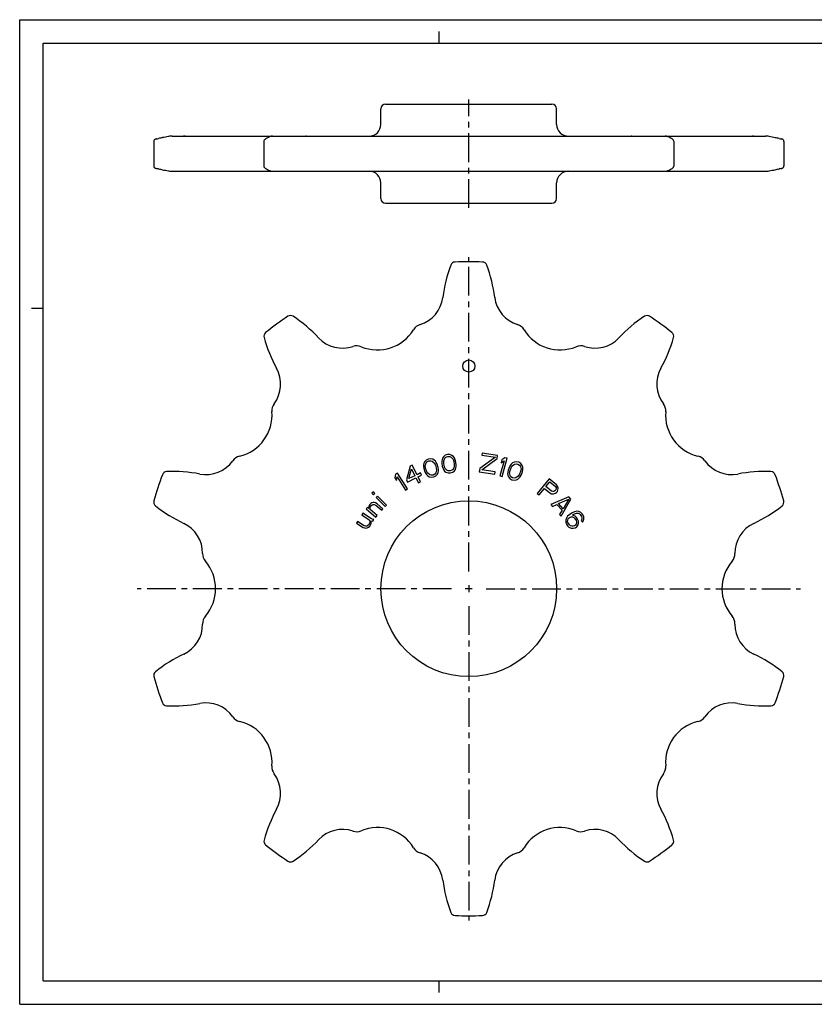
# Model space of a CAD drawing. Units: millimetres. Extents: x 0 to 594, y 0 to 420.
# Drawn here: x 0 to 339, y 0 to 420 of the extents above; entities that cross this region are included whole.
import ezdxf

# ---------------------------------------------------------------- set-up
doc = ezdxf.new("R2010")
doc.units = ezdxf.units.MM
doc.header["$LTSCALE"] = 32.67
doc.linetypes.add('CENTER', pattern=[0.6, 0.375, -0.075, 0.075, -0.075])
doc.layers.get('0').update_dxf_attribs({"linetype": 'CONTINUOUS'})
doc.layers.add('1_AXIS', color=7, linetype='CONTINUOUS')

msp = doc.modelspace()

# ---------------------------------------------------------------- linework, layer by layer
at = {"color": 7, "linetype": 'CONTINUOUS'}
for p, q in [((0, 0), (0, 420)), ((0, 420), (594, 420)), ((179, 410), (179, 415)), ((10, 10), (10, 410)), ((10, 410), (584, 410)), ((65.04, 370.34), (318.23, 370.34)), ((106.15, 369.81), (105.69, 369.57)), ((106.65, 370.04), (106.15, 369.81)), ((106.79, 370.11), (106.65, 370.04)), ((106.93, 370.17), (106.8, 370.11)), ((122.39, 370.34), (122.05, 370.33)), ((261.22, 370.33), (260.88, 370.34)), ((275.55, 370.34), (275.44, 370.34)), ((276.59, 370.06), (276.47, 370.11)), ((57.21, 368.26), (57.19, 368.08)), ((57.19, 368.08), (57.19, 357.61)), ((57.3, 368.53), (57.23, 368.37)), ((57.5, 368.8), (57.4, 368.69)), ((104.23, 368.38), (104.2, 368.14)), ((104.2, 368.14), (104.2, 357.55)), ((104.72, 369.03), (104.58, 368.93)), ((104.82, 369.09), (104.72, 369.03)), ((104.72, 369.03), (104.72, 369.03)), ((278.55, 369.03), (278.55, 369.03)), ((278.69, 368.94), (278.55, 369.03)), ((279.07, 368.14), (279.07, 357.55)), ((325.01, 369.13), (324.9, 369.16)), ((325.14, 369.1), (325.01, 369.13)), ((326.08, 368.08), (326.08, 357.61)), ((279.04, 357.3), (279.07, 357.55)), ((326.06, 357.42), (326.08, 357.61)), ((58.26, 356.55), (58.37, 356.53)), ((65.04, 355.34), (318.23, 355.34)), ((104.58, 356.75), (104.72, 356.65)), ((104.72, 356.65), (104.72, 356.65)), ((106.68, 355.62), (106.79, 355.57)), ((107.72, 355.34), (107.83, 355.34)), ((122.05, 355.35), (122.39, 355.34)), ((260.88, 355.34), (261.22, 355.35)), ((276.34, 355.51), (276.47, 355.57)), ((276.47, 355.57), (276.62, 355.64)), ((276.62, 355.64), (277.11, 355.87)), ((277.11, 355.87), (277.58, 356.11)), ((278.44, 356.59), (278.55, 356.65)), ((278.55, 356.65), (278.69, 356.75)), ((278.55, 356.65), (278.55, 356.65)), ((325.77, 356.89), (325.87, 356.99)), ((5, 297), (10, 297)), ((172.73, 231.41), (172.41, 230.77)), ((173.38, 232.14), (172.73, 231.41)), ((174.28, 232.6), (173.38, 232.14)), ((173.42, 230.91), (173.79, 231.38)), ((173.79, 231.38), (174.53, 231.79)), ((175.29, 232.74), (174.28, 232.6)), ((174.53, 231.79), (175.38, 231.88)), ((176.23, 232.5), (175.29, 232.74)), ((175.38, 231.88), (175.96, 231.7)), ((175.96, 231.7), (176.9, 230.93)), ((176.86, 232.17), (176.23, 232.5)), ((177.38, 231.62), (176.86, 232.17)), ((177.7, 231.18), (177.38, 231.62)), ((178.11, 230.42), (177.7, 231.18)), ((180.13, 231.75), (180.1, 230.88)), ((180.21, 232.28), (180.13, 231.75)), ((180.44, 233), (180.21, 232.28)), ((180.85, 233.59), (180.44, 233)), ((181.59, 234.22), (180.85, 233.59)), ((180.95, 231.88), (181.45, 232.99)), ((180.95, 230.85), (180.95, 231.88)), ((181.45, 232.99), (181.89, 233.41)), ((182.55, 234.55), (181.59, 234.22)), ((181.89, 233.41), (182.69, 233.71)), ((183.57, 234.54), (182.55, 234.55)), ((182.69, 233.71), (183.54, 233.67)), ((183.54, 233.67), (184.08, 233.41)), ((184.47, 234.16), (183.57, 234.54)), ((184.08, 233.41), (184.9, 232.51)), ((185.05, 233.74), (184.47, 234.16)), ((184.9, 232.51), (185.23, 231.52)), ((185.48, 233.11), (185.05, 233.74)), ((185.23, 231.52), (185.41, 230.35)), ((185.73, 232.64), (185.48, 233.11)), ((186.02, 231.82), (185.73, 232.64)), ((186.26, 230.31), (186.02, 231.82)), ((202.99, 233.33), (196.33, 228.52)), ((197.36, 235.07), (197.23, 234.23)), ((197.23, 234.23), (202.99, 233.33)), ((197.26, 228.03), (203.76, 232.86)), ((203.95, 234.04), (197.36, 235.07)), ((203.76, 232.86), (203.95, 234.04)), ((206.71, 231.86), (204.95, 225.46)), ((205.79, 232.29), (205.43, 230.97)), ((205.43, 230.97), (206.71, 231.86)), ((207.07, 233.17), (205.79, 232.29)), ((205.91, 225.19), (208.04, 232.9)), ((208.04, 232.9), (207.07, 233.17)), ((210.98, 231.25), (210.33, 230.96)), ((211.95, 231.42), (210.98, 231.25)), ((212.94, 231.21), (211.95, 231.42)), ((213.81, 230.68), (212.94, 231.21)), ((166.63, 229.6), (165.07, 223.71)), ((166.12, 224.22), (167.23, 228.38)), ((167.53, 230.04), (166.63, 229.6)), ((167.23, 228.38), (168.66, 225.48)), ((169.56, 225.92), (167.53, 230.04)), ((172.3, 230.02), (172.29, 229.48)), ((172.29, 229.48), (172.39, 228.62)), ((172.41, 230.77), (172.3, 230.02)), ((172.39, 228.62), (172.84, 227.16)), ((172.84, 227.16), (173.26, 226.4)), ((173.08, 229.73), (173.42, 230.91)), ((173.23, 228.71), (173.08, 229.73)), ((173.59, 227.57), (173.23, 228.71)), ((174.05, 226.65), (173.59, 227.57)), ((176.9, 230.93), (177.37, 230)), ((177.37, 230), (177.72, 228.87)), ((177.87, 227.84), (177.54, 226.67)), ((177.72, 228.87), (177.87, 227.84)), ((178.57, 228.95), (178.11, 230.42)), ((178.22, 226.17), (178.54, 226.81)), ((178.54, 226.81), (178.66, 227.56)), ((178.66, 228.09), (178.57, 228.95)), ((178.66, 227.56), (178.66, 228.09)), ((180.1, 230.88), (180.34, 229.37)), ((180.34, 229.37), (180.64, 228.56)), ((180.64, 228.56), (180.88, 228.08)), ((180.88, 228.08), (181.32, 227.46)), ((181.13, 229.67), (180.95, 230.85)), ((181.46, 228.69), (181.13, 229.67)), ((181.32, 227.46), (181.89, 227.03)), ((182.28, 227.78), (181.46, 228.69)), ((181.89, 227.03), (182.79, 226.66)), ((182.82, 227.52), (182.28, 227.78)), ((183.67, 227.49), (182.82, 227.52)), ((184.47, 227.78), (183.67, 227.49)), ((183.81, 226.65), (184.77, 226.97)), ((184.91, 228.2), (184.47, 227.78)), ((184.77, 226.97), (185.51, 227.6)), ((185.41, 229.31), (184.91, 228.2)), ((185.41, 230.35), (185.41, 229.31)), ((185.51, 227.6), (185.92, 228.19)), ((185.92, 228.19), (186.15, 228.91)), ((186.15, 228.91), (186.23, 229.44)), ((186.23, 229.44), (186.26, 230.31)), ((196.33, 228.52), (196.12, 227.17)), ((196.12, 227.17), (202.7, 226.14)), ((202.86, 227.14), (197.26, 228.03)), ((202.7, 226.14), (202.86, 227.14)), ((208.24, 227.02), (208.21, 226.49)), ((208.4, 227.88), (208.24, 227.02)), ((208.96, 229.3), (208.4, 227.88)), ((209.43, 230.03), (208.96, 229.3)), ((209.02, 226.72), (209.24, 227.73)), ((209.24, 227.73), (209.67, 228.84)), ((209.77, 230.45), (209.43, 230.03)), ((209.67, 228.84), (210.2, 229.73)), ((210.33, 230.96), (209.77, 230.45)), ((210.2, 229.73), (211.2, 230.43)), ((211.2, 230.43), (211.79, 230.56)), ((211.79, 230.56), (212.63, 230.42)), ((212.63, 230.42), (213.34, 229.95)), ((213.7, 227.24), (213.27, 226.14)), ((213.34, 229.95), (213.68, 229.45)), ((213.68, 229.45), (213.92, 228.26)), ((213.92, 228.26), (213.7, 227.24)), ((214.39, 229.9), (213.81, 230.68)), ((213.98, 225.67), (214.54, 227.1)), ((214.67, 229.24), (214.39, 229.9)), ((214.54, 227.1), (214.7, 227.95)), ((214.73, 228.49), (214.67, 229.24)), ((214.7, 227.95), (214.73, 228.49)), ((160.31, 226.08), (160.11, 224.53)), ((160.11, 224.53), (160.85, 223.39)), ((161.15, 226.62), (160.31, 226.08)), ((160.85, 223.39), (161.05, 224.93)), ((161.05, 224.93), (164.63, 219.34)), ((165.47, 219.88), (161.15, 226.62)), ((165.07, 223.71), (165.52, 222.79)), ((165.52, 222.79), (169.11, 224.56)), ((168.66, 225.48), (166.12, 224.22)), ((169.11, 224.56), (170.16, 222.42)), ((171.05, 226.65), (169.56, 225.92)), ((170.01, 225), (171.5, 225.74)), ((171.06, 222.86), (170.01, 225)), ((170.16, 222.42), (171.06, 222.86)), ((171.5, 225.74), (171.05, 226.65)), ((173.26, 226.4), (173.57, 225.96)), ((173.57, 225.96), (174.09, 225.41)), ((174.99, 225.87), (174.05, 226.65)), ((174.09, 225.41), (174.72, 225.07)), ((174.72, 225.07), (175.67, 224.83)), ((175.57, 225.7), (174.99, 225.87)), ((176.42, 225.78), (175.57, 225.7)), ((175.67, 224.83), (176.67, 224.97)), ((177.16, 226.2), (176.42, 225.78)), ((176.67, 224.97), (177.58, 225.43)), ((177.54, 226.67), (177.16, 226.2)), ((177.58, 225.43), (178.22, 226.17)), ((182.79, 226.66), (183.81, 226.65)), ((204.95, 225.46), (205.91, 225.19)), ((208.21, 226.49), (208.27, 225.73)), ((208.27, 225.73), (208.55, 225.07)), ((208.55, 225.07), (209.13, 224.29)), ((209.26, 225.52), (209.02, 226.72)), ((209.13, 224.29), (210, 223.77)), ((209.6, 225.02), (209.26, 225.52)), ((210.31, 224.56), (209.6, 225.02)), ((210, 223.77), (210.99, 223.56)), ((211.15, 224.41), (210.31, 224.56)), ((210.99, 223.56), (211.96, 223.73)), ((211.74, 224.54), (211.15, 224.41)), ((212.74, 225.25), (211.74, 224.54)), ((211.96, 223.73), (212.61, 224.02)), ((212.61, 224.02), (213.17, 224.53)), ((213.27, 226.14), (212.74, 225.25)), ((213.17, 224.53), (213.51, 224.94)), ((213.51, 224.94), (213.98, 225.67)), ((225.92, 224.15), (220.86, 217.95)), ((224.54, 220.88), (226.15, 222.86)), ((229.02, 221.62), (225.92, 224.15)), ((226.15, 222.86), (228.61, 220.85)), ((150.91, 218.56), (150.32, 217.97)), ((151.51, 217.96), (150.91, 218.56)), ((164.63, 219.34), (165.47, 219.88)), ((221.63, 217.32), (223.89, 220.09)), ((223.89, 220.09), (226.22, 218.19)), ((226.99, 218.88), (224.54, 220.88)), ((227.49, 218.69), (226.99, 218.88)), ((227.96, 218.74), (227.49, 218.69)), ((228.41, 219.03), (227.96, 218.74)), ((228.74, 219.43), (228.41, 219.03)), ((228.61, 220.85), (228.89, 220.41)), ((228.93, 219.93), (228.74, 219.43)), ((228.89, 220.41), (228.93, 219.93)), ((229.55, 220.96), (229.02, 221.62)), ((229.08, 218.27), (229.51, 218.8)), ((229.51, 218.8), (229.7, 219.3)), ((229.75, 220.14), (229.55, 220.96)), ((229.7, 219.3), (229.75, 220.14)), ((150.32, 217.97), (150.92, 217.37)), ((150.92, 217.37), (151.51, 217.96)), ((152.72, 216.76), (152.13, 216.17)), ((152.13, 216.17), (155.98, 212.32)), ((156.57, 212.91), (152.72, 216.76)), ((220.86, 217.95), (221.63, 217.32)), ((226.22, 218.19), (226.97, 217.79)), ((234.36, 216.49), (226.62, 213.14)), ((226.97, 217.79), (227.81, 217.77)), ((227.81, 217.77), (228.63, 217.98)), ((228.63, 217.98), (229.08, 218.27)), ((229.87, 213.59), (234.3, 215.54)), ((231.07, 208.17), (235.25, 215.5)), ((234.3, 215.54), (231.88, 211.36)), ((235.25, 215.5), (234.36, 216.49)), ((148.38, 211.99), (147.85, 211.35)), ((147.85, 211.35), (152, 207.83)), ((149.03, 211.44), (148.38, 211.99)), ((149.05, 212.52), (148.99, 211.91)), ((148.99, 211.91), (149.03, 211.44)), ((149.36, 213.13), (149.05, 212.52)), ((149.79, 213.64), (149.36, 213.13)), ((149.51, 211.47), (149.57, 212.08)), ((149.55, 211), (149.51, 211.47)), ((152.54, 208.47), (149.55, 211)), ((149.57, 212.08), (149.87, 212.69)), ((150.24, 213.91), (149.79, 213.64)), ((149.87, 212.69), (150.44, 213.09)), ((150.82, 214.07), (150.24, 213.91)), ((150.44, 213.09), (150.78, 213.24)), ((150.78, 213.24), (151.26, 213.27)), ((151.3, 214.11), (150.82, 214.07)), ((151.26, 213.27), (152.01, 212.85)), ((151.8, 213.91), (151.3, 214.11)), ((152.55, 213.48), (151.8, 213.91)), ((152.01, 212.85), (154.48, 210.75)), ((155.02, 211.39), (152.55, 213.48)), ((154.48, 210.75), (155.02, 211.39)), ((155.98, 212.32), (156.57, 212.91)), ((226.62, 213.14), (227.29, 212.39)), ((227.29, 212.39), (229.26, 213.26)), ((229.26, 213.26), (231.48, 210.78)), ((231.88, 211.36), (229.87, 213.59)), ((231.48, 210.78), (230.41, 208.92)), ((236.81, 210.11), (235.72, 209.6)), ((237.71, 210.3), (236.81, 210.11)), ((238.55, 210.25), (237.71, 210.3)), ((239.43, 209.83), (238.55, 210.25)), ((144.16, 205.97), (143.71, 205.27)), ((147.02, 204.11), (144.16, 205.97)), ((146.43, 209.46), (145.98, 208.76)), ((145.98, 208.76), (149.12, 206.72)), ((150.14, 207.05), (146.43, 209.46)), ((149.12, 206.72), (149.36, 206.16)), ((149.36, 206.16), (149.38, 205.56)), ((149.99, 205.56), (149.83, 206.26)), ((149.83, 206.26), (150.73, 206.07)), ((150.81, 206.82), (150.14, 207.05)), ((150.73, 206.07), (151.18, 206.77)), ((151.18, 206.77), (150.81, 206.82)), ((152, 207.83), (152.54, 208.47)), ((230.41, 208.92), (231.07, 208.17)), ((233.29, 207.42), (232.99, 206.63)), ((232.99, 206.63), (233.02, 205.65)), ((233.82, 208.16), (233.29, 207.42)), ((234.72, 208.95), (233.82, 208.16)), ((233.82, 205.97), (233.83, 206.58)), ((233.95, 205.46), (233.82, 205.97)), ((233.83, 206.58), (234.08, 207.14)), ((234.08, 207.14), (234.42, 207.56)), ((234.42, 207.56), (234.84, 207.84)), ((235.72, 209.6), (234.72, 208.95)), ((234.84, 207.84), (235.36, 207.97)), ((235.36, 207.97), (235.83, 207.88)), ((235.83, 207.88), (236.39, 207.65)), ((235.89, 208.72), (236.18, 208.9)), ((237.01, 208.25), (235.89, 208.72)), ((236.18, 208.9), (237.12, 209.32)), ((236.39, 207.65), (236.8, 207.32)), ((236.8, 207.32), (237.44, 206.35)), ((237.61, 207.65), (237.01, 208.25)), ((237.12, 209.32), (237.64, 209.46)), ((237.44, 206.35), (237.57, 205.83)), ((237.57, 205.83), (237.56, 205.23)), ((238.06, 206.95), (237.61, 207.65)), ((237.64, 209.46), (238.25, 209.46)), ((238.38, 206.16), (238.06, 206.95)), ((238.25, 209.46), (238.81, 209.23)), ((238.4, 205.18), (238.38, 206.16)), ((238.81, 209.23), (239.23, 208.9)), ((239.23, 208.9), (239.77, 208.07)), ((240.03, 209.23), (239.43, 209.83)), ((239.89, 206.95), (239.65, 206.39)), ((239.65, 206.39), (240.1, 205.69)), ((239.77, 208.07), (239.9, 207.55)), ((239.9, 207.55), (239.89, 206.95)), ((240.39, 208.67), (240.03, 209.23)), ((240.1, 205.69), (240.44, 206.11)), ((240.71, 207.88), (240.39, 208.67)), ((240.44, 206.11), (240.74, 206.9)), ((240.74, 206.9), (240.71, 207.88)), ((143.71, 205.27), (146.56, 203.41)), ((146.56, 203.41), (147.22, 203.18)), ((147.53, 203.97), (147.02, 204.11)), ((147.22, 203.18), (147.6, 203.14)), ((148.14, 203.97), (147.53, 203.97)), ((147.6, 203.14), (148.3, 203.28)), ((148.79, 204.35), (148.14, 203.97)), ((148.3, 203.28), (148.86, 203.51)), ((149.16, 204.91), (148.79, 204.35)), ((148.86, 203.51), (149.36, 203.98)), ((149.38, 205.56), (149.16, 204.91)), ((149.36, 203.98), (149.73, 204.53)), ((149.73, 204.53), (149.95, 205.19)), ((149.95, 205.19), (149.99, 205.56)), ((233.02, 205.65), (233.33, 204.86)), ((233.33, 204.86), (233.79, 204.16)), ((233.79, 204.16), (234.38, 203.56)), ((234.59, 204.49), (233.95, 205.46)), ((234.38, 203.56), (235.27, 203.14)), ((235.01, 204.16), (234.59, 204.49)), ((235.56, 203.93), (235.01, 204.16)), ((235.27, 203.14), (236.11, 203.09)), ((236.17, 203.93), (235.56, 203.93)), ((236.11, 203.09), (237, 203.28)), ((236.69, 204.07), (236.17, 203.93)), ((237.12, 204.35), (236.69, 204.07)), ((237, 203.28), (237.72, 203.74)), ((237.46, 204.76), (237.12, 204.35)), ((237.56, 205.23), (237.46, 204.76)), ((237.72, 203.74), (238.25, 204.48)), ((238.25, 204.48), (238.4, 205.18)), ((10, 10), (584, 10)), ((179, 5), (179, 10)), ((0, 0), (594, 0))]:
    msp.add_line(p, q, dxfattribs=at)
for points in [[(107.83, 370.34), (107.67, 370.34), (107.3, 370.28), (106.93, 370.17)], [(276.47, 370.11), (276.29, 370.19), (275.93, 370.29), (275.55, 370.34)], [(277.55, 369.59), (277.08, 369.82), (276.59, 370.06)], [(57.23, 368.37), (57.2, 368.19), (57.19, 368.08)], [(57.4, 368.69), (57.32, 368.56), (57.25, 368.42), (57.21, 368.26)], [(57.49, 368.79), (57.39, 368.68), (57.3, 368.53)], [(58.12, 369.1), (58.05, 369.08), (57.98, 369.06), (57.9, 369.04), (57.82, 369.01), (57.71, 368.96), (57.6, 368.89), (57.5, 368.8)], [(58.2, 369.12), (58.09, 369.1), (58.01, 369.07), (57.92, 369.05), (57.83, 369.01), (57.72, 368.96), (57.61, 368.89)], [(58.37, 369.16), (58.31, 369.14), (58.21, 369.12)], [(104.58, 368.93), (104.43, 368.79), (104.31, 368.6), (104.23, 368.38)], [(105.69, 369.57), (105.24, 369.34), (104.82, 369.09)], [(278.55, 369.03), (278.42, 369.11), (278, 369.35), (277.55, 369.59)], [(279.07, 368.14), (279.03, 368.4), (278.95, 368.61), (278.83, 368.79), (278.69, 368.94)], [(325.77, 368.8), (325.67, 368.89), (325.56, 368.96), (325.46, 369.01), (325.37, 369.04), (325.29, 369.06), (325.22, 369.08), (325.15, 369.1), (325.06, 369.12), (324.98, 369.14)], [(325.84, 368.73), (325.74, 368.83), (325.63, 368.91), (325.52, 368.98), (325.42, 369.02), (325.33, 369.05), (325.24, 369.08)], [(326.08, 368.08), (326.08, 368.12), (326.05, 368.29), (326, 368.45), (325.93, 368.6), (325.84, 368.73)], [(57.19, 357.61), (57.19, 357.56), (57.21, 357.39), (57.26, 357.23), (57.34, 357.08), (57.43, 356.96)], [(57.19, 357.61), (57.19, 357.59), (57.21, 357.42), (57.25, 357.26), (57.32, 357.12), (57.4, 356.99), (57.5, 356.89)], [(104.2, 357.55), (104.24, 357.28), (104.32, 357.07), (104.44, 356.89), (104.58, 356.75)], [(278.69, 356.75), (278.83, 356.9), (278.96, 357.08), (279.04, 357.3)], [(325.77, 356.89), (325.88, 357.01), (325.97, 357.15), (326, 357.23)], [(325.87, 356.99), (325.95, 357.12), (326.02, 357.27), (326.06, 357.42)], [(57.43, 356.96), (57.53, 356.85), (57.64, 356.77), (57.75, 356.71), (57.85, 356.66), (57.94, 356.63), (58.03, 356.6), (58.13, 356.58), (58.26, 356.55)], [(104.72, 356.65), (104.85, 356.57), (105.27, 356.33), (105.72, 356.09)], [(105.72, 356.09), (106.18, 355.86), (106.68, 355.62)], [(106.8, 355.57), (106.98, 355.49), (107.34, 355.39), (107.72, 355.34)], [(275.44, 355.34), (275.6, 355.35), (275.97, 355.4), (276.34, 355.51)], [(277.58, 356.11), (278.03, 356.35), (278.44, 356.59)], [(324.9, 356.53), (324.96, 356.54), (325.06, 356.56)], [(325.07, 356.56), (325.17, 356.59), (325.26, 356.61), (325.34, 356.63), (325.44, 356.67), (325.54, 356.72), (325.66, 356.79)], [(325.15, 356.58), (325.22, 356.6), (325.29, 356.62), (325.37, 356.64), (325.45, 356.68), (325.56, 356.73), (325.67, 356.8), (325.77, 356.89)]]:
    msp.add_lwpolyline(points, dxfattribs=at)
msp.add_circle((191.63, 272.26), 2.6, dxfattribs=at)
for centre, radius, start, end in [((182.55, -231.01), 612.87, 101.44986, 101.60926), ((199.33, -313.79), 697.35, 101.23403, 101.45056), ((65.04, 362.24), 8.1, 89.9989, 101.1119), ((70.6, 359.68), 10.67, 90.0028, 93.4241), ((312.67, 359.68), 10.67, 86.5759, 89.9972), ((318.23, 362.24), 8.1, 78.8881, 90.0011), ((180.33, -331.78), 715.69, 78.55221, 78.76319), ((198.47, -242.03), 624.12, 78.39218, 78.5487), ((184.8, 967.71), 624.12, 258.39218, 258.5487), ((202.94, 1057.47), 715.7, 258.55221, 258.76319), ((65.04, 363.45), 8.1, 258.8881, 270.0011), ((70.6, 366.01), 10.67, 266.5793, 269.9971), ((312.67, 366.01), 10.67, 270.0029, 273.4207), ((318.23, 363.45), 8.1, 269.9989, 281.1119), ((183.94, 1039.48), 697.35, 281.23403, 281.45056), ((200.72, 956.69), 612.87, 281.44987, 281.60925), ((241.57, 293.79), 61.5, 159.4917, 172.7657), ((185.84, 314.64), 2, 92.4134, 159.4917), ((191.63, 177.26), 139.5, 87.5866, 92.4134), ((197.42, 314.64), 2, 20.5083, 87.5866), ((141.7, 293.79), 61.5, 7.2343, 20.5083), ((166.67, 303.3), 14, 287.3003, 352.7657), ((216.59, 303.3), 14, 187.2343, 252.6997), ((191.63, 177.26), 139.5, 123.5866, 128.4134), ((115.57, 291.81), 2, 56.5083, 123.5866), ((82.74, 242.19), 61.5, 43.2343, 56.5083), ((172.32, 285.16), 5, 107.3003, 148.634), ((210.94, 285.16), 5, 31.366, 72.6997), ((300.53, 242.19), 61.5, 123.4917, 136.7657), ((267.7, 291.81), 2, 56.4134, 123.4917), ((191.63, 177.26), 139.5, 51.5866, 56.4134), ((106.2, 285), 2, 128.4134, 195.4917), ((152.69, 297.13), 18, 247.366, 328.634), ((230.58, 297.13), 18, 211.366, 292.634), ((277.07, 285), 2, 344.5083, 51.5866), ((163.54, 300.89), 61.5, 195.4917, 208.7657), ((137.74, 293.9), 14, 223.2343, 288.6997), ((245.53, 293.9), 14, 251.3003, 316.7657), ((219.73, 300.89), 61.5, 331.2343, 344.5083), ((143.83, 275.9), 5, 67.366, 108.6997), ((239.43, 275.9), 5, 71.3003, 112.634), ((97.36, 264.56), 14, 323.3003, 28.7657), ((285.91, 264.56), 14, 151.2343, 216.6997), ((89.67, 251.35), 18, 283.366, 4.634), ((112.59, 253.2), 5, 143.3003, 184.634), ((270.68, 253.2), 5, 355.366, 36.6997), ((293.6, 251.35), 18, 175.366, 256.634), ((79.48, 239.95), 14, 259.2343, 324.6997), ((94.98, 228.97), 5, 103.366, 144.6997), ((288.29, 228.97), 5, 35.3003, 76.634), ((303.79, 239.95), 14, 215.3003, 280.7657), ((62.77, 225.22), 2, 92.5083, 159.5866), ((65.37, 165.78), 61.5, 79.2343, 92.5083), ((317.9, 165.78), 61.5, 87.4917, 100.7657), ((320.5, 225.22), 2, 20.4134, 87.4917), ((191.63, 177.26), 139.5, 159.5866, 164.4134), ((191.63, 177.26), 139.5, 15.5866, 20.4134), ((59.19, 214.21), 2, 164.4134, 231.4917), ((324.08, 214.21), 2, 308.5083, 15.5866), ((96.24, 260.77), 61.5, 231.4917, 244.7657), ((287.03, 260.77), 61.5, 295.2343, 308.5083), ((64.05, 192.47), 14, 359.3003, 64.7657), ((319.22, 192.47), 14, 115.2343, 180.6997), ((83.05, 192.24), 5, 179.3003, 220.634), ((300.22, 192.24), 5, 319.366, 0.6997), ((65.59, 177.26), 18, 319.366, 40.634), ((317.67, 177.26), 18, 139.366, 220.634), ((83.05, 162.28), 5, 139.366, 180.6997), ((300.22, 162.28), 5, 359.3003, 40.634), ((64.05, 162.05), 14, 295.2343, 0.6997), ((319.22, 162.05), 14, 179.3003, 244.7657), ((96.24, 93.76), 61.5, 115.2343, 128.5083), ((287.03, 93.76), 61.5, 51.4917, 64.7657), ((59.19, 140.32), 2, 128.5083, 195.5866), ((191.63, 177.26), 139.5, 195.5866, 200.4134), ((191.63, 177.26), 139.5, 339.5866, 344.4134), ((324.08, 140.32), 2, 344.4134, 51.4917), ((62.77, 129.3), 2, 200.4134, 267.4917), ((65.37, 188.75), 61.5, 267.4917, 280.7657), ((79.48, 114.57), 14, 35.3003, 100.7657), ((303.79, 114.57), 14, 79.2343, 144.6997), ((317.9, 188.75), 61.5, 259.2343, 272.5083), ((320.5, 129.3), 2, 272.5083, 339.5866), ((94.98, 125.55), 5, 215.3003, 256.634), ((288.29, 125.55), 5, 283.366, 324.6997), ((89.67, 103.18), 18, 355.366, 76.634), ((293.6, 103.18), 18, 103.366, 184.634), ((112.59, 101.32), 5, 175.366, 216.6997), ((270.68, 101.32), 5, 323.3003, 4.634), ((97.36, 89.96), 14, 331.2343, 36.6997), ((285.91, 89.96), 14, 143.3003, 208.7657), ((163.54, 53.63), 61.5, 151.2343, 164.5083), ((219.73, 53.63), 61.5, 15.4917, 28.7657), ((137.74, 60.62), 14, 71.3003, 136.7657), ((143.83, 78.62), 5, 251.3003, 292.634), ((152.69, 57.39), 18, 31.366, 112.634), ((230.58, 57.39), 18, 67.366, 148.634), ((239.43, 78.62), 5, 247.366, 288.6997), ((245.53, 60.62), 14, 43.2343, 108.6997), ((106.2, 69.52), 2, 164.5083, 231.5866), ((191.63, 177.26), 139.5, 231.5866, 236.4134), ((82.74, 112.34), 61.5, 303.4917, 316.7657), ((300.53, 112.34), 61.5, 223.2343, 236.5083), ((191.63, 177.26), 139.5, 303.5866, 308.4134), ((277.07, 69.52), 2, 308.4134, 15.4917), ((172.32, 69.36), 5, 211.366, 252.6997), ((166.67, 51.22), 14, 7.2343, 72.6997), ((216.59, 51.22), 14, 107.3003, 172.7657), ((210.94, 69.36), 5, 287.3003, 328.634), ((115.57, 62.72), 2, 236.4134, 303.4917), ((267.7, 62.72), 2, 236.5083, 303.5866), ((241.57, 60.73), 61.5, 187.2343, 200.5083), ((141.7, 60.73), 61.5, 339.4917, 352.7657), ((185.84, 39.88), 2, 200.5083, 267.5866), ((191.63, 177.26), 139.5, 267.5866, 272.4134), ((197.42, 39.88), 2, 272.4134, 339.4917)]:
    msp.add_arc(centre, radius, start, end, dxfattribs=at)
for points in [[(58.4, 369.16), (58.67, 369.22), (58.95, 369.27), (59.22, 369.33)], [(324.05, 369.33), (324.32, 369.27), (324.6, 369.22), (324.87, 369.16)], [(59.22, 356.35), (58.95, 356.41), (58.67, 356.46), (58.4, 356.52)], [(324.87, 356.52), (324.6, 356.46), (324.32, 356.41), (324.05, 356.35)]]:
    msp.add_open_spline(points, degree=3, dxfattribs=at)
at = {"layer": '1_AXIS', "color": 7, "linetype": 'CONTINUOUS'}
for p, q in [((156.13, 383.99), (227.13, 383.99)), ((154.13, 375.34), (154.13, 381.99)), ((229.13, 375.34), (229.13, 381.99)), ((154.13, 343.69), (154.13, 350.34)), ((229.13, 343.69), (229.13, 350.34)), ((156.13, 341.69), (227.13, 341.69))]:
    msp.add_line(p, q, dxfattribs=at)
at = {"layer": '1_AXIS', "color": 2, "linetype": 'CENTER'}
for p, q in [((191.63, 339.69), (191.63, 385.99)), ((191.63, 184.69), (191.63, 318.76)), ((184.21, 177.26), (50.13, 177.26)), ((199.06, 177.26), (333.13, 177.26)), ((191.63, 169.84), (191.63, 35.76))]:
    msp.add_line(p, q, dxfattribs=at)
at = {"layer": '1_AXIS', "color": 2, "linetype": 'CONTINUOUS'}
for p, q in [((193.12, 177.26), (190.15, 177.26)), ((191.63, 178.75), (191.63, 175.78))]:
    msp.add_line(p, q, dxfattribs=at)
at = {"layer": '1_AXIS', "color": 7, "linetype": 'CONTINUOUS'}
msp.add_circle((191.63, 177.26), 37.5, dxfattribs=at)
for centre, radius, start, end in [((156.13, 381.99), 2, 90, 180), ((227.13, 381.99), 2, 0, 90), ((149.13, 375.34), 5, 270, 360), ((234.13, 375.34), 5, 180, 270), ((149.13, 350.34), 5, 0, 90), ((234.13, 350.34), 5, 90, 180), ((156.13, 343.69), 2, 180, 270), ((227.13, 343.69), 2, 270, 360)]:
    msp.add_arc(centre, radius, start, end, dxfattribs=at)

doc.saveas('drawing.dxf')
